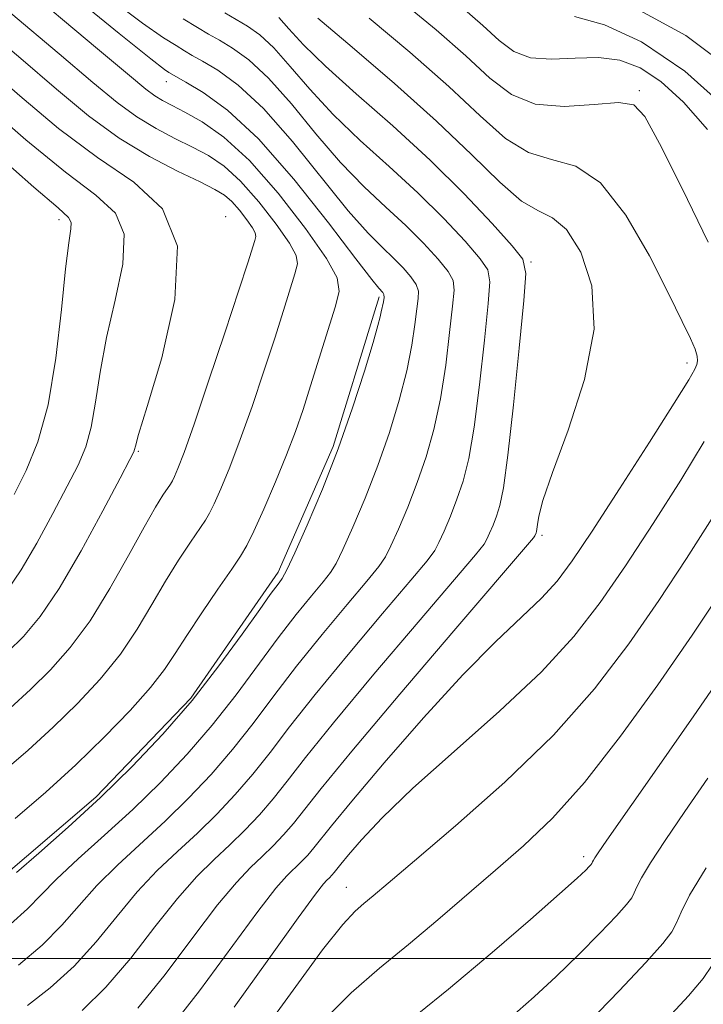
# Model space of a CAD drawing. Extents: x 2052300 to 2055200, y 342300 to 345200.
# Drawn here: x 2053077 to 2053176, y 343493 to 343637 of the extents above; entities that cross this region are included whole.
import ezdxf

# ---------------------------------------------------------------- set-up
doc = ezdxf.new("R2010")
doc.units = 0
doc.header["$MEASUREMENT"] = 0
for name, color, linetype, lineweight in [('32000', 7, 'Continuous', 0), ('DTM HARD BREAKLINE', 7, 'Continuous', 0), ('DTM SPOT ELEVATION', 2, 'Continuous', 13), ('INDEX CONTOUR', 41, 'Continuous', 13), ('INTERMEDIATE CONTOUR', 44, 'Continuous', 0)]:
    doc.layers.add(name, color=color, linetype=linetype, lineweight=lineweight)

msp = doc.modelspace()

# ---------------------------------------------------------------- linework, layer by layer
at = {"layer": '32000', "flags": 128}
msp.add_lwpolyline([(2055000, 343500), (2052500, 343500)], dxfattribs=at)
at = {"layer": 'DTM HARD BREAKLINE'}
msp.add_polyline3d([(2053128.92, 343596.41, 1062.38), (2053128.11, 343593.73, 1062.38), (2053122.21, 343574.62, 1062.38), (2053114.23, 343556.29, 1062.38), (2053112.92, 343554.39, 1062.38), (2053101.53, 343537.95, 1062.38), (2053087.66, 343523.54, 1062.38), (2053072.46, 343510.54, 1062.38), (2053070.443, 343509.144, 1062.38)], dxfattribs=at)
at = {"layer": 'DTM SPOT ELEVATION'}
for p in [(2053097.949, 343627.756, 1062.685), (2053166.84, 343626.46, 1047.79), (2053106.57, 343608.13, 1069.45), (2053082.31, 343607.68, 1074.46), (2053151.06, 343601.51, 1053.79), (2053173.766, 343586.803, 1050.48), (2053093.85, 343573.92, 1069.83), (2053152.62, 343561.68, 1051.71), (2053158.73, 343514.83, 1042.4), (2053124.172, 343510.364, 1046.787)]:
    msp.add_point(p, dxfattribs=at)
at = {"layer": 'INDEX CONTOUR'}
for points in [[(2053075.235, 343505.002, 1060), (2053077.709, 343507.223, 1060), (2053079.692, 343509.269, 1060), (2053081.965, 343511.585, 1060), (2053085.117, 343514.51, 1060), (2053088.944, 343517.956, 1060), (2053093.045, 343521.728, 1060), (2053097.082, 343525.669, 1060), (2053100.958, 343529.762, 1060), (2053104.636, 343534.026, 1060), (2053108.084, 343538.434, 1060), (2053114.218, 343546.739, 1060), (2053116.855, 343550.134, 1060), (2053119.0781, 343552.86, 1060), (2053120.755, 343554.8709, 1060), (2053121.844, 343556.248, 1060), (2053122.672, 343557.5881, 1060), (2053123.657, 343559.62, 1060), (2053125.106, 343562.874, 1060), (2053126.879, 343567.095, 1060), (2053128.724, 343571.835, 1060), (2053130.419, 343576.679, 1060), (2053131.857, 343581.362, 1060), (2053132.962, 343585.657, 1060), (2053133.69, 343589.363, 1060), (2053134.134, 343592.386, 1060), (2053134.418, 343594.658, 1060), (2053134.622, 343596.182, 1060), (2053134.641, 343597.246, 1060), (2053134.325, 343598.208, 1060), (2053133.566, 343599.352, 1060), (2053132.431, 343600.669, 1060), (2053131.029, 343602.076, 1060), (2053129.4, 343603.599, 1060), (2053127.306, 343605.707, 1060), (2053124.437, 343608.981, 1060), (2053116.326, 343619.056, 1060), (2053112.088, 343623.872, 1060), (2053108.41, 343627.284, 1060), (2053105.434, 343629.443, 1060), (2053103.213, 343630.757, 1060), (2053101.717, 343631.609, 1060), (2053100.579, 343632.28, 1060), (2053099.347, 343633.025, 1060), (2053097.525, 343634.169, 1060), (2053094.453, 343636.32, 1060), (2053089.425, 343640.159, 1060)], [(2053098.415, 343489.7041, 1050), (2053102.784, 343495.311, 1050), (2053111.26, 343506.875, 1050), (2053113.8901, 343510.25, 1050), (2053115.507, 343512.07, 1050), (2053117.585, 343514.086, 1050), (2053118.527, 343515.081, 1050), (2053119.421, 343516.118, 1050), (2053121.983, 343519.348, 1050), (2053124.943, 343522.941, 1050), (2053129.67, 343528.52, 1050), (2053135.403, 343535.095, 1050), (2053141.092, 343541.322, 1050), (2053145.876, 343546.157, 1050), (2053152.589, 343552.511, 1050), (2053154.84, 343554.977, 1050), (2053157.049, 343557.945, 1050), (2053159.941, 343562.292, 1050), (2053163.944, 343568.47, 1050), (2053168.289, 343575.24, 1050), (2053171.91, 343580.937, 1050), (2053174.015, 343584.326, 1050), (2053174.91, 343585.892, 1050), (2053175.1779, 343586.552, 1050), (2053175.285, 343587.092, 1050), (2053175.244, 343587.7931, 1050), (2053174.951, 343588.808, 1050), (2053174.288, 343590.348, 1050), (2053173.072, 343592.851, 1050), (2053171.105, 343596.816, 1050), (2053168.28, 343602.39, 1050), (2053164.855, 343608.333, 1050), (2053161.184, 343613.0561, 1050), (2053157.559, 343615.466, 1050), (2053154.05, 343616.46, 1050), (2053150.665, 343617.434, 1050), (2053147.332, 343619.518, 1050), (2053143.633, 343622.793, 1050), (2053139.067, 343627.074, 1050), (2053133.4, 343632.067, 1050), (2053127.4679, 343637.037, 1050)], [(2053074.881, 343544.685, 1070), (2053077.149, 343546.951, 1070), (2053079.561, 343549.844, 1070), (2053082.332, 343553.916, 1070), (2053085.536, 343559.397, 1070), (2053088.698, 343565.222, 1070), (2053091.207, 343570.002, 1070), (2053092.62, 343572.721, 1070), (2053093.184, 343573.841, 1070), (2053093.315, 343574.196, 1070), (2053093.425, 343574.675, 1070), (2053093.909, 343576.38, 1070), (2053095.158, 343580.468, 1070), (2053097.272, 343587.547, 1070), (2053099.186, 343596.034, 1070), (2053099.548, 343603.794, 1070), (2053097.3781, 343609.265, 1070), (2053093.195, 343613.152, 1070), (2053087.893, 343616.726, 1070), (2053082.25, 343620.971, 1070), (2053076.599, 343625.697, 1070), (2053071.159, 343630.425, 1070)], [(2053147.856, 343491.2299, 1040), (2053151.5211, 343494.401, 1040), (2053154.723, 343497.383, 1040), (2053157.985, 343500.583, 1040), (2053161.053, 343503.696, 1040), (2053163.481, 343506.241, 1040), (2053164.956, 343507.881, 1040), (2053165.705, 343508.865, 1040), (2053166.088, 343509.589, 1040), (2053166.46, 343510.44, 1040), (2053167.1389, 343511.777, 1040), (2053168.437, 343513.956, 1040), (2053170.577, 343517.2239, 1040), (2053173.434, 343521.417, 1040), (2053176.793, 343526.267, 1040)]]:
    msp.add_polyline3d(points, dxfattribs=at)
at = {"layer": 'INTERMEDIATE CONTOUR'}
for points in [[(2053075.916, 343520.404, 1064), (2053080.407, 343524.239, 1064), (2053084.769, 343528.22, 1064), (2053088.947, 343532.286, 1064), (2053092.679, 343536.154, 1064), (2053095.648, 343539.492, 1064), (2053097.69, 343542.115, 1064), (2053099.248, 343544.453, 1064), (2053100.913, 343547.086, 1064), (2053103.094, 343550.3789, 1064), (2053105.4521, 343553.835, 1064), (2053107.459, 343556.74, 1064), (2053108.758, 343558.65, 1064), (2053109.666, 343560.1929, 1064), (2053110.668, 343562.267, 1064), (2053112.115, 343565.5, 1064), (2053113.813, 343569.444, 1064), (2053115.433, 343573.382, 1064), (2053116.735, 343576.799, 1064), (2053117.84, 343579.989, 1064), (2053118.954, 343583.448, 1064), (2053120.215, 343587.471, 1064), (2053122.52, 343594.919, 1064), (2053123.095, 343597.201, 1064), (2053122.814, 343599.192, 1064), (2053121.26, 343602.01, 1064), (2053118.209, 343606.388, 1064), (2053114.216, 343611.5329, 1064), (2053110.032, 343616.27, 1064), (2053106.29, 343619.684, 1064), (2053103.149, 343621.904, 1064), (2053100.649, 343623.321, 1064), (2053098.7889, 343624.289, 1064), (2053097.393, 343625.03, 1064), (2053096.242, 343625.727, 1064), (2053094.964, 343626.683, 1064), (2053092.574, 343628.67, 1064), (2053087.933, 343632.575, 1064), (2053064.457, 343652.246, 1064)], [(2053074.015, 343527.123, 1066), (2053077.798, 343530.355, 1066), (2053081.473, 343533.709, 1066), (2053085.016, 343537.176, 1066), (2053088.316, 343540.735, 1066), (2053091.241, 343544.36, 1066), (2053093.709, 343548.011, 1066), (2053095.841, 343551.5889, 1066), (2053097.808, 343554.982, 1066), (2053099.721, 343558.067, 1066), (2053101.446, 343560.677, 1066), (2053103.644, 343563.888, 1066), (2053104.24, 343564.902, 1066), (2053104.899, 343566.264, 1066), (2053105.874, 343568.4649, 1066), (2053107.166, 343571.59, 1066), (2053108.708, 343575.6259, 1066), (2053110.418, 343580.461, 1066), (2053112.145, 343585.591, 1066), (2053113.72, 343590.416, 1066), (2053115.003, 343594.433, 1066), (2053116.667, 343599.767, 1066), (2053117.031, 343601.211, 1066), (2053116.853, 343602.472, 1066), (2053115.869, 343604.256, 1066), (2053113.938, 343607.027, 1066), (2053111.41, 343610.284, 1066), (2053108.762, 343613.283, 1066), (2053106.353, 343615.4629, 1066), (2053104.085, 343616.996, 1066), (2053101.745, 343618.241, 1066), (2053099.174, 343619.511, 1066), (2053096.4359, 343620.945, 1066), (2053093.646, 343622.641, 1066), (2053090.781, 343624.754, 1066), (2053087.256, 343627.676, 1066), (2053082.341, 343631.859, 1066), (2053068.231, 343643.756, 1066)], [(2053075.189, 343536.47, 1068), (2053078.177, 343539.197, 1068), (2053081.084, 343542.067, 1068), (2053083.9529, 343545.316, 1068), (2053086.834, 343549.229, 1068), (2053089.728, 343553.906, 1068), (2053092.434, 343558.725, 1068), (2053094.703, 343562.8779, 1068), (2053096.348, 343565.755, 1068), (2053097.441, 343567.519, 1068), (2053098.529, 343569.127, 1068), (2053098.814, 343569.611, 1068), (2053099.129, 343570.262, 1068), (2053099.634, 343571.429, 1068), (2053100.519, 343573.735, 1068), (2053101.983, 343577.869, 1068), (2053104.101, 343584.123, 1068), (2053106.451, 343591.194, 1068), (2053108.486, 343597.383, 1068), (2053109.792, 343601.395, 1068), (2053110.814, 343604.615, 1068), (2053110.966, 343605.222, 1068), (2053110.8919, 343605.752, 1068), (2053110.478, 343606.502, 1068), (2053109.667, 343607.667, 1068), (2053108.604, 343609.035, 1068), (2053107.491, 343610.296, 1068), (2053106.4159, 343611.241, 1068), (2053105.022, 343612.088, 1068), (2053102.841, 343613.161, 1068), (2053099.56, 343614.7319, 1068), (2053095.478, 343616.86, 1068), (2053091.049, 343619.555, 1068), (2053086.599, 343622.824, 1068), (2053081.938, 343626.681, 1068), (2053076.75, 343631.142, 1068), (2053064.5739, 343641.503, 1068)], [(2053076.107, 343512.528, 1062), (2053079.362, 343515.362, 1062), (2053083.631, 343519.133, 1062), (2053088.334, 343523.448, 1062), (2053092.981, 343527.985, 1062), (2053097.444, 343532.698, 1062), (2053101.679, 343537.608, 1062), (2053105.605, 343542.631, 1062), (2053108.9831, 343547.257, 1062), (2053111.532, 343550.866, 1062), (2053113.082, 343553.038, 1062), (2053114.354, 343554.733, 1062), (2053114.801, 343555.383, 1062), (2053115.495, 343556.657, 1062), (2053116.669, 343559.123, 1062), (2053118.468, 343563.161, 1062), (2053120.668, 343568.402, 1062), (2053122.959, 343574.285, 1062), (2053125.056, 343580.235, 1062), (2053126.8, 343585.613, 1062), (2053128.058, 343589.765, 1062), (2053128.76, 343592.254, 1062), (2053129.075, 343593.528, 1062), (2053129.231, 343594.253, 1062), (2053129.577, 343595.695, 1062), (2053129.67, 343596.322, 1062), (2053129.628, 343596.769, 1062), (2053129.476, 343597.076, 1062), (2053128.898, 343597.689, 1062), (2053127.876, 343598.947, 1062), (2053125.55, 343601.969, 1062), (2053121.541, 343607.231, 1062), (2053116.502, 343613.579, 1062), (2053111.344, 343619.452, 1062), (2053106.849, 343623.625, 1062), (2053103.279, 343626.223, 1062), (2053100.766, 343627.706, 1062), (2053098.306, 343629.1, 1062), (2053097.667, 343629.5359, 1062), (2053095.665, 343631.092, 1062), (2053091.077, 343634.804, 1062), (2053083.268, 343641.217, 1062)], [(2053176.824, 343604.386, 1048), (2053173.063, 343612.195, 1048), (2053169.7409, 343618.764, 1048), (2053167.623, 343622.71, 1048), (2053165.996, 343624.423, 1048), (2053163.779, 343624.734, 1048), (2053160.22, 343624.435, 1048), (2053155.8819, 343624.157, 1048), (2053151.66, 343624.49, 1048), (2053148.185, 343625.892, 1048), (2053145.039, 343628.302, 1048), (2053141.54, 343631.526, 1048), (2053137.208, 343635.327, 1048), (2053132.3589, 343639.293, 1048)], [(2053176.762, 343620.822, 1046), (2053173.269, 343624.7789, 1046), (2053169.949, 343627.807, 1046), (2053166.917, 343629.81, 1046), (2053163.987, 343630.917, 1046), (2053160.894, 343631.31, 1046), (2053157.485, 343631.216, 1046), (2053154.049, 343631.044, 1046), (2053150.985, 343631.246, 1046), (2053148.543, 343632.177, 1046), (2053146.383, 343633.8, 1046), (2053144.013, 343635.978, 1046), (2053141.016, 343638.5871, 1046)], [(2053180.007, 343629.677, 1042), (2053173.57, 343634.513, 1042), (2053166.334, 343638.434, 1042)], [(2053076.403, 343499.028, 1058), (2053079.871, 343501.942, 1058), (2053082.7241, 343504.841, 1058), (2053085.223, 343507.721, 1058), (2053087.824, 343510.643, 1058), (2053090.872, 343513.6581, 1058), (2053097.757, 343520.0081, 1058), (2053101.182, 343523.352, 1058), (2053104.471, 343526.825, 1058), (2053107.593, 343530.445, 1058), (2053110.563, 343534.236, 1058), (2053113.584, 343538.266, 1058), (2053116.905, 343542.613, 1058), (2053120.627, 343547.23, 1058), (2053124.258, 343551.581, 1058), (2053127.156, 343555.009, 1058), (2053128.888, 343557.112, 1058), (2053129.849, 343558.52, 1058), (2053130.644, 343560.117, 1058), (2053131.744, 343562.586, 1058), (2053133.089, 343565.789, 1058), (2053134.489, 343569.385, 1058), (2053135.781, 343573.122, 1058), (2053136.914, 343577.111, 1058), (2053137.865, 343581.55, 1058), (2053138.62, 343586.473, 1058), (2053139.192, 343591.245, 1058), (2053139.605, 343595.062, 1058), (2053139.838, 343597.394, 1058), (2053139.705, 343598.796, 1058), (2053138.981, 343600.093, 1058), (2053137.505, 343601.936, 1058), (2053135.386, 343604.263, 1058), (2053132.802, 343606.838, 1058), (2053129.902, 343609.5091, 1058), (2053126.735, 343612.468, 1058), (2053123.3239, 343615.9929, 1058), (2053119.727, 343620.196, 1058), (2053116.149, 343624.533, 1058), (2053112.832, 343628.293, 1058), (2053109.971, 343630.943, 1058), (2053107.588, 343632.663, 1058), (2053105.659, 343633.808, 1058), (2053104.087, 343634.721, 1058), (2053102.484, 343635.681, 1058), (2053100.388, 343636.95, 1058)], [(2053077.732, 343493.146, 1056), (2053081.0349, 343495.734, 1056), (2053084.507, 343498.883, 1056), (2053087.739, 343502.458, 1056), (2053090.755, 343506.173, 1056), (2053093.683, 343509.701, 1056), (2053096.626, 343512.806, 1056), (2053099.569, 343515.601, 1056), (2053102.468, 343518.288, 1056), (2053105.283, 343521.035, 1056), (2053107.985, 343523.889, 1056), (2053110.55, 343526.863, 1056), (2053113.042, 343530.038, 1056), (2053115.884, 343533.771, 1056), (2053119.591, 343538.486, 1056), (2053124.4001, 343544.3261, 1056), (2053129.438, 343550.302, 1056), (2053133.557, 343555.148, 1056), (2053135.931, 343557.977, 1056), (2053137.027, 343559.451, 1056), (2053137.632, 343560.614, 1056), (2053138.382, 343562.298, 1056), (2053139.299, 343564.482, 1056), (2053140.254, 343566.935, 1056), (2053141.143, 343569.566, 1056), (2053141.97, 343572.859, 1056), (2053142.768, 343577.443, 1056), (2053143.55, 343583.583, 1056), (2053144.251, 343590.103, 1056), (2053144.792, 343595.466, 1056), (2053145.053, 343598.607, 1056), (2053144.769, 343600.346, 1056), (2053143.636, 343601.979, 1056), (2053141.443, 343604.5191, 1056), (2053138.341, 343607.856, 1056), (2053134.574, 343611.599, 1056), (2053130.404, 343615.418, 1056), (2053126.165, 343619.228, 1056), (2053122.211, 343623.0041, 1056), (2053118.82, 343626.679, 1056), (2053115.973, 343630.01, 1056), (2053113.575, 343632.714, 1056), (2053111.532, 343634.602, 1056), (2053109.743, 343635.882, 1056), (2053106.457, 343637.833, 1056)], [(2053085.668, 343492.439, 1054), (2053089.143, 343495.823, 1054), (2053092.754, 343500.076, 1054), (2053096.2859, 343504.624, 1054), (2053099.542, 343508.759, 1054), (2053102.381, 343511.954, 1054), (2053104.882, 343514.424, 1054), (2053107.18, 343516.568, 1054), (2053109.383, 343518.719, 1054), (2053111.499, 343520.9531, 1054), (2053113.507, 343523.281, 1054), (2053115.521, 343525.84, 1054), (2053118.185, 343529.2759, 1054), (2053122.278, 343534.36, 1054), (2053128.172, 343541.422, 1054), (2053134.617, 343549.024, 1054), (2053142.975, 343558.842, 1054), (2053144.204, 343560.383, 1054), (2053144.619, 343561.111, 1054), (2053145.02, 343562.01, 1054), (2053145.509, 343563.176, 1054), (2053146.019, 343564.485, 1054), (2053146.505, 343566.009, 1054), (2053147.027, 343568.608, 1054), (2053147.672, 343573.335, 1054), (2053148.479, 343580.692, 1054), (2053149.31, 343588.962, 1054), (2053149.9791, 343595.871, 1054), (2053150.269, 343599.819, 1054), (2053149.833, 343601.896, 1054), (2053148.292, 343603.865, 1054), (2053145.381, 343607.103, 1054), (2053141.296, 343611.449, 1054), (2053136.347, 343616.36, 1054), (2053130.906, 343621.328, 1054), (2053125.595, 343625.988, 1054), (2053121.097, 343630.016, 1054), (2053117.913, 343633.161, 1054), (2053115.7961, 343635.4871, 1054), (2053114.319, 343637.134, 1054)], [(2053093.779, 343492.763, 1052), (2053097.769, 343497.693, 1052), (2053101.818, 343503.076, 1052), (2053105.401, 343507.817, 1052), (2053108.136, 343511.102, 1052), (2053110.195, 343513.247, 1052), (2053111.891, 343514.848, 1052), (2053113.484, 343516.402, 1052), (2053115.013, 343518.017, 1052), (2053116.464, 343519.7, 1052), (2053120.485, 343524.7811, 1052), (2053124.964, 343530.233, 1052), (2053131.945, 343538.517, 1052), (2053139.797, 343547.745, 1052), (2053151.382, 343561.314, 1052), (2053151.607, 343561.608, 1052), (2053151.784, 343562.035, 1052), (2053151.846, 343562.232, 1052), (2053151.914, 343562.584, 1052), (2053152.002, 343563.245, 1052), (2053152.182, 343564.451, 1052), (2053152.773, 343566.767, 1052), (2053154.15, 343570.84, 1052), (2053156.452, 343577.009, 1052), (2053158.844, 343584.376, 1052), (2053160.254, 343591.736, 1052), (2053159.917, 343598.049, 1052), (2053158.305, 343602.949, 1052), (2053156.1979, 343606.238, 1052), (2053154.191, 343607.936, 1052), (2053152.129, 343608.943, 1052), (2053149.671, 343610.378, 1052), (2053146.505, 343613.1231, 1052), (2053142.437, 343617.11, 1052), (2053137.303, 343622.036, 1052), (2053131.166, 343627.508, 1052), (2053124.994, 343632.783, 1052), (2053119.984, 343637.028, 1052)], [(2053180.338, 343623.124, 1044), (2053173.4219, 343629.312, 1044), (2053167.118, 343633.574, 1044), (2053161.721, 343636.063, 1044), (2053157.365, 343637.287, 1044)], [(2053074.868, 343553.7921, 1072), (2053076.812, 343556.648, 1072), (2053079.077, 343560.526, 1072), (2053081.416, 343564.841, 1072), (2053083.502, 343568.817, 1072), (2053085.085, 343571.917, 1072), (2053086.215, 343574.569, 1072), (2053087.016, 343577.443, 1072), (2053087.633, 343581.075, 1072), (2053088.287, 343585.47, 1072), (2053089.218, 343590.496, 1072), (2053090.509, 343595.931, 1072), (2053091.6119, 343601.176, 1072), (2053091.818, 343605.537, 1072), (2053090.542, 343608.625, 1072), (2053087.6819, 343611.263, 1072), (2053083.2569, 343614.577, 1072), (2053077.463, 343619.319, 1072), (2053071.206, 343624.737, 1072)], [(2053075.798, 343567.632, 1074), (2053077.55, 343571.112, 1074), (2053079.246, 343575.297, 1074), (2053080.717, 343580.689, 1074), (2053081.84, 343587.475, 1074), (2053082.664, 343594.559, 1074), (2053083.278, 343600.524, 1074), (2053083.747, 343604.315, 1074), (2053084.037, 343606.318, 1074), (2053084.088, 343607.279, 1074), (2053083.706, 343607.985, 1074), (2053082.169, 343609.375, 1074), (2053078.622, 343612.428, 1074), (2053072.676, 343617.667, 1074)], [(2053107.799, 343492.928, 1048), (2053112.8809, 343499.979, 1048), (2053117.119, 343505.933, 1048), (2053119.645, 343509.398, 1048), (2053120.82, 343510.893, 1048), (2053121.314, 343511.407, 1048), (2053121.685, 343511.769, 1048), (2053122.041, 343512.145, 1048), (2053122.378, 343512.536, 1048), (2053123.346, 343513.756, 1048), (2053124.463, 343515.112, 1048), (2053126.369, 343517.321, 1048), (2053129.386, 343520.516, 1048), (2053133.846, 343524.805, 1048), (2053139.8359, 343530.163, 1048), (2053146.454, 343536.047, 1048), (2053152.553, 343541.786, 1048), (2053157.3, 343546.924, 1048), (2053161.131, 343551.866, 1048), (2053164.797, 343557.231, 1048), (2053168.825, 343563.389, 1048), (2053172.846, 343569.712, 1048), (2053176.263, 343575.324, 1048)], [(2053111.492, 343488.639, 1046), (2053116.39, 343495.405, 1046), (2053120.7031, 343501.283, 1046), (2053123.624, 343504.965, 1046), (2053125.442, 343506.909, 1046), (2053126.72, 343508.017, 1046), (2053128.062, 343509.146, 1046), (2053130.246, 343511.004, 1046), (2053134.09, 343514.2551, 1046), (2053140.062, 343519.327, 1046), (2053147.23, 343525.686, 1046), (2053154.3079, 343532.562, 1046), (2053160.29, 343539.316, 1046), (2053165.279, 343545.842, 1046), (2053169.653, 343552.1699, 1046), (2053173.707, 343558.308, 1046), (2053177.402, 343564.185, 1046)], [(2053120.781, 343490.918, 1044), (2053124.867, 343495.0099, 1044), (2053129, 343498.601, 1044), (2053133.194, 343502.051, 1044), (2053137.452, 343505.636, 1044), (2053145.877, 343512.902, 1044), (2053149.946, 343516.442, 1044), (2053154.1579, 343520.464, 1044), (2053158.824, 343525.652, 1044), (2053164.099, 343532.393, 1044), (2053169.529, 343539.904, 1044), (2053174.509, 343547.109, 1044), (2053178.589, 343553.226, 1044)], [(2053126.086, 343485.035, 1042), (2053139.0221, 343495.517, 1042), (2053145.408, 343500.866, 1042), (2053150.978, 343505.676, 1042), (2053155.209, 343509.413, 1042), (2053157.76, 343511.712, 1042), (2053159.012, 343512.881, 1042), (2053159.522, 343513.398, 1042), (2053159.768, 343513.672, 1042), (2053159.8921, 343513.836, 1042), (2053159.956, 343513.956, 1042), (2053160.018, 343514.098, 1042), (2053160.131, 343514.321, 1042), (2053160.348, 343514.684, 1042), (2053160.819, 343515.392, 1042), (2053162.096, 343517.235, 1042), (2053169.356, 343527.622, 1042), (2053174.76, 343535.376, 1042), (2053179.81, 343542.6851, 1042)], [(2053159.41, 343490.695, 1038), (2053163.864, 343495.3, 1038), (2053167.785, 343499.437, 1038), (2053170.246, 343502.195, 1038), (2053171.529, 343503.908, 1038), (2053172.22, 343505.221, 1038), (2053172.901, 343506.7809, 1038), (2053174.146, 343509.234, 1038), (2053176.526, 343513.2271, 1038)], [(2053170.865, 343491.204, 1036), (2053173.973, 343494.561, 1036), (2053176.095, 343497.08, 1036), (2053177.424, 343499.022, 1036)]]:
    msp.add_polyline3d(points, dxfattribs=at)

doc.saveas('drawing.dxf')
